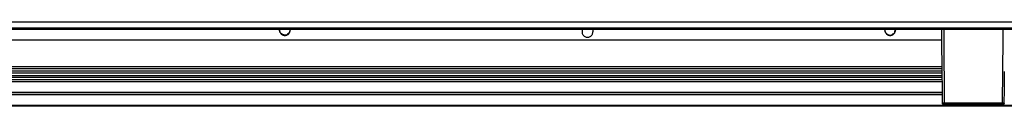
# Model space of a CAD drawing. Units: millimetres. Extents: x -99084 to -98664, y -102374 to -102077.
# Drawn here: x -98879 to -98833, y -102252 to -102248 of the extents above; entities that cross this region are included whole.
import ezdxf

# ---------------------------------------------------------------- set-up
doc = ezdxf.new("R2010")
doc.units = ezdxf.units.MM

# ---------------------------------------------------------------- blocks, each defined once
blk = doc.blocks.new('28A00029A-SL__111', base_point=(-494897.6, -511257.98))
at = {"color": 7, "linetype": 'Continuous'}
for p, q in [((-494181.04, -511240.4), (-494181.02, -511242.68)), ((-494181.02, -511242.68), (-494180.95, -511250.22)), ((-494180.96, -511249.16), (-494429.6, -511249.16)), ((-494180.88, -511257.71), (-494180.84, -511257.84)), ((-494180.84, -511257.84), (-494180.8, -511257.88)), ((-494180.8, -511257.88), (-494180.77, -511257.91)), ((-494180.8, -511257.88), (-494180.77, -511257.91)), ((-494180.77, -511257.91), (-494180.7, -511257.94)), ((-494180.77, -511257.91), (-494180.62, -511257.95)), ((-494180.7, -511257.94), (-494180.46, -511257.98)), ((-494180.46, -511257.98), (-494180.38, -511257.98)), ((-494180.38, -511257.98), (-494166.81, -511257.98)), ((-494166.81, -511257.98), (-494166.76, -511257.98)), ((-494166.76, -511257.98), (-494166.61, -511257.96)), ((-494166.43, -511257.91), (-494166.57, -511257.95)), ((-494166.57, -511257.95), (-494166.52, -511257.95)), ((-494166.43, -511257.91), (-494166.39, -511257.88)), ((-494166.39, -511257.88), (-494166.43, -511257.91)), ((-494166.36, -511257.84), (-494166.39, -511257.88)), ((-494166.32, -511257.71), (-494166.36, -511257.84))]:
    blk.add_line(p, q, dxfattribs=at)
at = {"color": 124, "linetype": 'Continuous'}
for p, q in [((-494181.04, -511240.4), (-494181.02, -511242.68)), ((-494180.53, -511240.4), (-494180.52, -511242.61)), ((-494166.66, -511240.4), (-494166.68, -511242.61)), ((-494181.02, -511242.68), (-494180.95, -511250.22)), ((-494180.52, -511242.61), (-494180.38, -511257.65)), ((-494166.68, -511242.61), (-494166.81, -511257.65)), ((-494429.6, -511249.52), (-494184.47, -511249.52)), ((-494429.6, -511250.12), (-494184.47, -511250.12)), ((-494184.47, -511249.52), (-494180.95, -511249.52)), ((-494184.47, -511250.12), (-494180.95, -511250.12)), ((-494180.94, -511251.67), (-494695.26, -511251.67)), ((-494184.47, -511250.62), (-494429.6, -511250.62)), ((-494184.47, -511251.24), (-494429.6, -511251.24)), ((-494180.94, -511251.62), (-494429.6, -511251.62)), ((-494180.95, -511250.62), (-494184.47, -511250.62)), ((-494180.94, -511251.24), (-494184.47, -511251.24)), ((-494180.77, -511257.67), (-494180.88, -511257.71)), ((-494180.74, -511257.67), (-494180.77, -511257.67)), ((-494180.64, -511257.66), (-494180.74, -511257.67)), ((-494180.5, -511257.65), (-494180.64, -511257.66)), ((-494180.62, -511257.95), (-494180.59, -511257.94)), ((-494180.59, -511257.94), (-494180.62, -511257.95)), ((-494180.53, -511257.93), (-494180.59, -511257.94)), ((-494180.59, -511257.94), (-494180.55, -511257.97)), ((-494180.55, -511257.97), (-494180.46, -511257.98)), ((-494180.44, -511257.93), (-494180.53, -511257.93)), ((-494180.38, -511257.65), (-494180.5, -511257.65)), ((-494180.46, -511257.98), (-494180.38, -511257.98)), ((-494180.38, -511257.93), (-494180.44, -511257.93)), ((-494166.81, -511257.65), (-494180.38, -511257.65)), ((-494180.38, -511257.83), (-494180.38, -511257.65)), ((-494180.38, -511257.93), (-494180.38, -511257.83)), ((-494166.81, -511257.93), (-494180.38, -511257.93)), ((-494166.81, -511257.93), (-494166.81, -511257.65)), ((-494166.68, -511257.65), (-494166.81, -511257.65)), ((-494166.73, -511257.93), (-494166.81, -511257.93)), ((-494166.81, -511257.98), (-494166.76, -511257.98)), ((-494166.76, -511257.98), (-494166.66, -511257.97)), ((-494166.65, -511257.94), (-494166.73, -511257.93)), ((-494166.56, -511257.66), (-494166.68, -511257.65)), ((-494166.66, -511257.97), (-494166.61, -511257.96)), ((-494166.61, -511257.96), (-494166.65, -511257.94)), ((-494166.57, -511257.95), (-494166.61, -511257.96)), ((-494166.61, -511257.96), (-494166.57, -511257.95)), ((-494166.46, -511257.67), (-494166.56, -511257.66)), ((-494166.42, -511257.67), (-494166.46, -511257.67)), ((-494166.32, -511257.71), (-494166.42, -511257.67))]:
    blk.add_line(p, q, dxfattribs=at)
at = {"color": 7, "linetype": 'Continuous'}
for points in [[(-494180.95, -511250.22), (-494180.91, -511253.97), (-494180.88, -511257.71)], [(-494166.32, -511257.71), (-494166.28, -511253.97), (-494166.25, -511250.22)]]:
    blk.add_spline(points, degree=3, dxfattribs=at)
blk = doc.blocks.new('p6__115', base_point=(-494265.35, -511242.21))
at = {"color": 7, "linetype": 'Continuous'}
for p, q in [((-494265.35, -511240.4), (-494265.35, -511240.97)), ((-494262.85, -511240.4), (-494262.85, -511240.97))]:
    blk.add_line(p, q, dxfattribs=at)
blk.add_spline([(-494265.35, -511240.97), (-494265.31, -511241.29), (-494265.18, -511241.59), (-494264.98, -511241.85), (-494264.72, -511242.05), (-494264.42, -511242.17), (-494264.1, -511242.21), (-494263.78, -511242.17), (-494263.47, -511242.05), (-494263.21, -511241.85), (-494263.02, -511241.59), (-494262.89, -511241.29), (-494262.85, -511240.97)], degree=3, dxfattribs=at)
blk = doc.blocks.new('p27', base_point=(-494336.35, -511241.79))
at = {"color": 7, "linetype": 'Continuous'}
for p, q in [((-494336.35, -511240.53), (-494336.35, -511240.4)), ((-494336.24, -511240.99), (-494336.35, -511240.53)), ((-494333.92, -511240.4), (-494334.02, -511241.1)), ((-494333.85, -511240.53), (-494333.86, -511240.4)), ((-494333.86, -511240.4), (-494333.85, -511240.53)), ((-494336.18, -511241.1), (-494336.24, -511240.99)), ((-494336.09, -511241.19), (-494336.18, -511241.1)), ((-494335.9, -511241.42), (-494336.09, -511241.19)), ((-494335.57, -511241.63), (-494335.9, -511241.42)), ((-494335.53, -511241.64), (-494335.57, -511241.63)), ((-494335.33, -511241.64), (-494335.53, -511241.64)), ((-494335, -511241.7), (-494335.33, -511241.64)), ((-494334.67, -511241.64), (-494335, -511241.7)), ((-494334.44, -511241.43), (-494334.67, -511241.64)), ((-494334.41, -511241.42), (-494334.44, -511241.43)), ((-494334.16, -511241.27), (-494334.41, -511241.42)), ((-494334.02, -511241.1), (-494334.16, -511241.27))]:
    blk.add_line(p, q, dxfattribs=at)
for points in [[(-494336.35, -511240.53), (-494336.31, -511240.83), (-494336.21, -511241.11), (-494336.04, -511241.35), (-494335.82, -511241.55), (-494335.55, -511241.69), (-494335.26, -511241.77), (-494334.96, -511241.77), (-494334.67, -511241.7)], [(-494333.94, -511241.01), (-494333.87, -511240.78), (-494333.85, -511240.53)], [(-494334.62, -511241.68), (-494334.44, -511241.59), (-494334.27, -511241.47), (-494334.13, -511241.32), (-494334.02, -511241.16)]]:
    blk.add_spline(points, degree=3, dxfattribs=at)
at = {"color": 124, "linetype": 'Continuous'}
for points in [[(-494334.67, -511241.7), (-494334.65, -511241.69), (-494334.62, -511241.68)], [(-494334.02, -511241.16), (-494333.98, -511241.08), (-494333.94, -511241.01)]]:
    blk.add_spline(points, degree=3, dxfattribs=at)
blk = doc.blocks.new('p28', base_point=(-494194.35, -511241.79))
at = {"color": 7, "linetype": 'Continuous'}
for p, q in [((-494194.35, -511240.53), (-494194.35, -511240.4)), ((-494194.35, -511240.53), (-494194.24, -511240.99)), ((-494192.02, -511241.1), (-494191.92, -511240.4)), ((-494191.85, -511240.53), (-494191.86, -511240.4)), ((-494191.86, -511240.4), (-494191.85, -511240.53)), ((-494194.24, -511240.99), (-494194.18, -511241.1)), ((-494194.18, -511241.1), (-494194.09, -511241.19)), ((-494194.09, -511241.19), (-494193.9, -511241.42)), ((-494193.9, -511241.42), (-494193.57, -511241.63)), ((-494193.57, -511241.63), (-494193.53, -511241.64)), ((-494193.53, -511241.64), (-494193.33, -511241.64)), ((-494193.33, -511241.64), (-494193, -511241.7)), ((-494193, -511241.7), (-494192.67, -511241.64)), ((-494192.67, -511241.64), (-494192.44, -511241.43)), ((-494192.44, -511241.43), (-494192.41, -511241.42)), ((-494192.41, -511241.42), (-494192.16, -511241.27)), ((-494192.16, -511241.27), (-494192.02, -511241.1))]:
    blk.add_line(p, q, dxfattribs=at)
for points in [[(-494194.35, -511240.53), (-494194.31, -511240.83), (-494194.21, -511241.11), (-494194.04, -511241.35), (-494193.82, -511241.55), (-494193.55, -511241.69), (-494193.26, -511241.77), (-494192.96, -511241.77), (-494192.67, -511241.7)], [(-494191.94, -511241.01), (-494191.87, -511240.78), (-494191.85, -511240.53)], [(-494192.62, -511241.68), (-494192.44, -511241.59), (-494192.27, -511241.47), (-494192.13, -511241.32), (-494192.02, -511241.16)]]:
    blk.add_spline(points, degree=3, dxfattribs=at)
at = {"color": 124, "linetype": 'Continuous'}
for points in [[(-494192.67, -511241.7), (-494192.65, -511241.69), (-494192.62, -511241.68)], [(-494192.02, -511241.16), (-494191.98, -511241.08), (-494191.94, -511241.01)]]:
    blk.add_spline(points, degree=3, dxfattribs=at)
blk = doc.blocks.new('21A00065A', base_point=(-494833.35, -511242.21))
for name, p in [('p27', (-494336.35, -511241.79)), ('p6__115', (-494265.35, -511242.21)), ('p28', (-494194.35, -511241.79))]:
    blk.add_blockref(name, p)
blk = doc.blocks.new('28A00025A__120', base_point=(-494901.56, -511258.29))
at = {"color": 124, "linetype": 'Continuous'}
for p, q in [((-494434.6, -511242.81), (-494181.01, -511242.81)), ((-494180.93, -511252.67), (-494695.27, -511252.67)), ((-494180.9, -511255.6), (-494695.3, -511255.6)), ((-494695.3, -511255.64), (-494180.9, -511255.64)), ((-494180.9, -511255.71), (-494695.3, -511255.71)), ((-494695.29, -511255.09), (-494180.9, -511255.09)), ((-494900.54, -511258.14), (-493976.66, -511258.14))]:
    blk.add_line(p, q, dxfattribs=at)
at = {"color": 7, "linetype": 'Continuous'}
for p, q in [((-494180.93, -511252.18), (-494695.27, -511252.18)), ((-494900.53, -511258.29), (-493976.66, -511258.29))]:
    blk.add_line(p, q, dxfattribs=at)
blk = doc.blocks.new('595465A__121', base_point=(-495025.1, -511258.29))
for name, p in [('28A00025A__120', (-494901.56, -511258.29)), ('28A00029A-SL__111', (-494897.6, -511257.98)), ('21A00065A', (-494833.35, -511242.21))]:
    blk.add_blockref(name, p)
blk = doc.blocks.new('ASS_INTERNO_1600_SX__147', base_point=(-495025.1, -511258.29))
blk.add_blockref('595465A__121', (-495025.1, -511258.29))
blk = doc.blocks.new('21A00077A__157', base_point=(-495147.75, -511249.12))
at = {"color": 124, "linetype": 'Continuous'}
for p, q in [((-493734.1, -511238.67), (-495145.9, -511238.67)), ((-495145.9, -511240.01), (-493734.1, -511240.01))]:
    blk.add_line(p, q, dxfattribs=at)
at = {"color": 7, "linetype": 'Continuous'}
blk.add_line((-493972.1, -511240.4), (-494907.9, -511240.4), dxfattribs=at)
blk = doc.blocks.new('ASS_ESTETICA_1600__180', base_point=(-495147.75, -511249.12))
blk.add_blockref('21A00077A__157', (-495147.75, -511249.12))
blk = doc.blocks.new('P201_SLR_SX_1600_ASM__181', base_point=(-495147.75, -511258.29))
for name, p in [('ASS_ESTETICA_1600__180', (-495147.75, -511249.12)), ('ASS_INTERNO_1600_SX__147', (-495025.1, -511258.29))]:
    blk.add_blockref(name, p)
blk = doc.blocks.new('Davanti1__182', base_point=(-494440, -510974.85))
blk.add_blockref('P201_SLR_SX_1600_ASM__181', (-495147.75, -511258.29))
blk = doc.blocks.new('1__264')
at = {"xscale": 0.2, "yscale": 0.2, "zscale": 0.2}
blk.add_blockref('Davanti1__182', (-98888, -102194.97), dxfattribs=at)

msp = doc.modelspace()

# ---------------------------------------------------------------- block references
msp.add_blockref('1__264', (0, 0))

doc.saveas('drawing.dxf')
